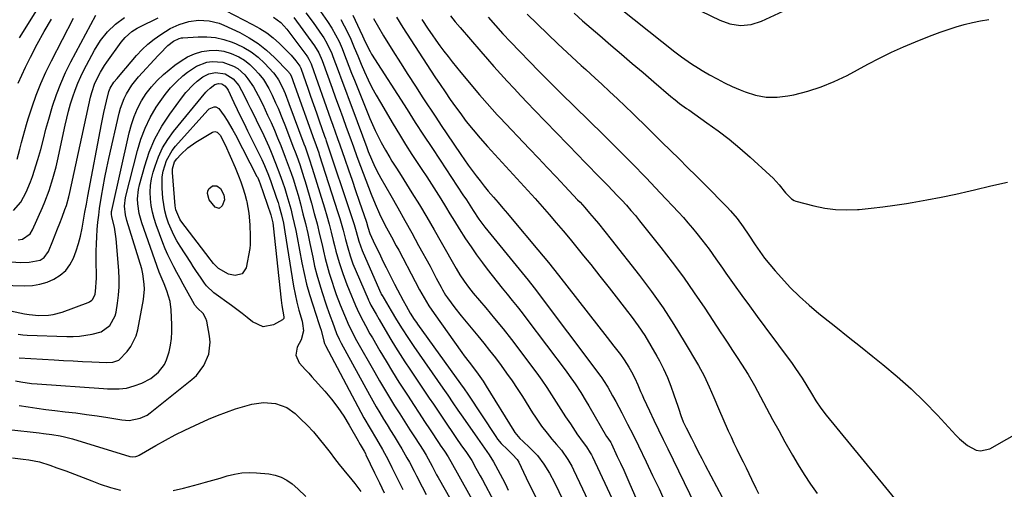
# Model space of a CAD drawing. Units: inches. Extents: x 1825592 to 1830807, y 431628 to 436875.
# Drawn here: x 1829282 to 1829677, y 431974 to 432163 of the extents above; entities that cross this region are included whole.
import ezdxf

# ---------------------------------------------------------------- set-up
doc = ezdxf.new("R2010")
doc.units = ezdxf.units.IN
doc.header["$MEASUREMENT"] = 0
doc.layers.add('7', color=7, linetype='Continuous')
doc.layers.add('8', color=7, linetype='Continuous')

msp = doc.modelspace()

# ---------------------------------------------------------------- linework, layer by layer
at = {"layer": '7', "color": 18}
for points in [[(1829281.86, 432155.28, 1928), (1829294.48, 432175.47, 1928)], [(1829543.7, 432171.54, 1908), (1829562.51, 432162.36, 1908), (1829566.56, 432160.87, 1908), (1829570.84, 432160.24, 1908), (1829575.12, 432160.57, 1908), (1829579.2, 432161.91, 1908), (1829594.81, 432169.18, 1908)], [(1829360.79, 432168.08, 1938), (1829375.3, 432160.66, 1938), (1829378.19, 432159.02, 1938), (1829380.96, 432157.23, 1938), (1829383.56, 432155.19, 1938), (1829386.05, 432153, 1938), (1829388.78, 432150.37, 1938), (1829390.77, 432148.28, 1938), (1829392.57, 432146.03, 1938), (1829394.17, 432143.85, 1938), (1829394.6, 432143.06, 1938), (1829394.73, 432142.72, 1938), (1829397.4, 432135.12, 1938), (1829398.55, 432131.83, 1938), (1829399.7, 432128.54, 1938), (1829400.86, 432125.26, 1938), (1829402.01, 432121.97, 1938), (1829404.15, 432115.89, 1938), (1829404.49, 432114.92, 1938), (1829404.66, 432114.44, 1938), (1829404.74, 432114.19, 1938), (1829404.83, 432113.95, 1938), (1829415.1, 432083.31, 1938), (1829416, 432080.51, 1938), (1829416.81, 432077.68, 1938), (1829417.89, 432073.88, 1938), (1829419.24, 432070.05, 1938), (1829419.63, 432069.11, 1938), (1829426.64, 432053.06, 1938), (1829426.78, 432052.76, 1938), (1829426.99, 432052.37, 1938), (1829427.05, 432052.27, 1938), (1829430.78, 432045.99, 1938), (1829432.97, 432042.36, 1938), (1829435.2, 432038.76, 1938), (1829437.49, 432035.2, 1938), (1829439.88, 432031.69, 1938), (1829451.53, 432015.01, 1938), (1829453.54, 432012.09, 1938), (1829455.52, 432009.14, 1938), (1829457.5, 432006.2, 1938), (1829459.51, 432003.28, 1938), (1829465.37, 431994.92, 1938), (1829466.32, 431993.57, 1938), (1829468.23, 431990.9, 1938), (1829470.14, 431988.23, 1938), (1829471.87, 431985.45, 1938), (1829472.67, 431984.01, 1938), (1829475.42, 431978.74, 1938), (1829476.6, 431976.45, 1938), (1829477.75, 431974.14, 1938)], [(1829396.67, 432165.32, 1932), (1829399.59, 432161.36, 1932), (1829403.15, 432156.18, 1932), (1829403.79, 432155.2, 1932), (1829405, 432153.18, 1932), (1829407.02, 432148.93, 1932), (1829407.45, 432147.83, 1932), (1829409.56, 432142.15, 1932), (1829411.03, 432138.21, 1932), (1829412.5, 432134.27, 1932), (1829413.96, 432130.33, 1932), (1829415.43, 432126.38, 1932), (1829421.04, 432111.34, 1932), (1829421.65, 432109.76, 1932), (1829422.93, 432106.62, 1932), (1829424.33, 432103.53, 1932), (1829425.87, 432100.51, 1932), (1829426.69, 432099.03, 1932), (1829430.69, 432092.07, 1932), (1829433.51, 432087.11, 1932), (1829436.32, 432082.14, 1932), (1829439.09, 432077.15, 1932), (1829441.84, 432072.15, 1932), (1829446.42, 432063.75, 1932), (1829447.27, 432062.18, 1932), (1829448.93, 432059.03, 1932), (1829450.81, 432055.38, 1932), (1829451.39, 432054.28, 1932), (1829452.65, 432052.16, 1932), (1829453.35, 432051.14, 1932), (1829456.33, 432047.15, 1932), (1829458.89, 432043.89, 1932), (1829460.2, 432042.29, 1932), (1829465.55, 432035.88, 1932), (1829467.94, 432032.97, 1932), (1829470.3, 432030.02, 1932), (1829472.61, 432027.04, 1932), (1829474.89, 432024.03, 1932), (1829477.11, 432020.98, 1932), (1829479.27, 432017.9, 1932), (1829481.37, 432014.76, 1932), (1829483.41, 432011.59, 1932), (1829487.45, 432005.14, 1932), (1829488.64, 432003.31, 1932), (1829491.14, 431999.74, 1932), (1829493.31, 431996.89, 1932), (1829495.17, 431994.59, 1932), (1829497.13, 431992.38, 1932), (1829499.04, 431990.13, 1932), (1829501.67, 431986.34, 1932), (1829503.19, 431983.66, 1932), (1829503.88, 431982.29, 1932), (1829519.28, 431949.84, 1932)], [(1829504.21, 432165.1, 1912), (1829507.57, 432162.08, 1912), (1829510.97, 432159.09, 1912), (1829514.4, 432156.14, 1912), (1829518.9, 432152.31, 1912), (1829523.19, 432148.66, 1912), (1829527.48, 432145, 1912), (1829531.78, 432141.34, 1912), (1829536.07, 432137.68, 1912), (1829542.94, 432131.82, 1912), (1829544.67, 432130.39, 1912), (1829546.44, 432129, 1912), (1829549.17, 432127.01, 1912), (1829550.08, 432126.36, 1912), (1829557.36, 432121.27, 1912), (1829561.86, 432117.99, 1912), (1829566.27, 432114.61, 1912), (1829570.55, 432111.07, 1912), (1829574.74, 432107.41, 1912), (1829582.61, 432100.29, 1912), (1829583.91, 432099.04, 1912), (1829586.36, 432096.39, 1912), (1829588.87, 432093.21, 1912), (1829591.21, 432090.75, 1912), (1829592.37, 432090.1, 1912), (1829593.01, 432089.88, 1912), (1829600.26, 432087.97, 1912), (1829604.57, 432087.06, 1912), (1829608.91, 432086.46, 1912), (1829613.29, 432086.31, 1912), (1829617.69, 432086.46, 1912), (1829618.38, 432086.52, 1912), (1829623.14, 432086.99, 1912), (1829627.89, 432087.53, 1912), (1829632.63, 432088.18, 1912), (1829637.35, 432088.91, 1912), (1829639.63, 432089.29, 1912), (1829645.48, 432090.32, 1912), (1829651.31, 432091.44, 1912), (1829657.12, 432092.68, 1912), (1829662.91, 432093.99, 1912), (1829664.57, 432094.39, 1912), (1829671.19, 432095.93, 1912), (1829677.82, 432097.41, 1912)], [(1829278.63, 432065.54, 1938), (1829282.22, 432065.34, 1938), (1829285.82, 432065.43, 1938), (1829290.22, 432066.27, 1938), (1829291.81, 432067.33, 1938), (1829293.46, 432069.62, 1938), (1829295.29, 432074.02, 1938), (1829296.25, 432076.35, 1938), (1829297.18, 432078.7, 1938), (1829298.09, 432081.05, 1938), (1829298.97, 432083.42, 1938), (1829300.09, 432086.5, 1938), (1829300.67, 432088.17, 1938), (1829301.67, 432091.55, 1938), (1829302.08, 432093.27, 1938), (1829310.35, 432131.48, 1938), (1829310.82, 432133.4, 1938), (1829312.06, 432137.14, 1938), (1829314.29, 432141.45, 1938), (1829316, 432144.19, 1938), (1829316.92, 432145.53, 1938), (1829322.68, 432153.53, 1938), (1829324.22, 432155.41, 1938), (1829326.95, 432157.82, 1938), (1829328.99, 432159.12, 1938), (1829330.07, 432159.69, 1938), (1829337.43, 432163.21, 1938)], [(1829279.49, 432086.16, 1934), (1829282.4, 432089.48, 1934), (1829284.58, 432093.41, 1934), (1829286.33, 432097.57, 1934), (1829287.08, 432099.7, 1934), (1829289.28, 432106.57, 1934), (1829290.47, 432110.58, 1934), (1829291.47, 432114.64, 1934), (1829292.46, 432118.71, 1934), (1829293.6, 432122.73, 1934), (1829295.18, 432127.94, 1934), (1829296.71, 432132.5, 1934), (1829298.41, 432136.98, 1934), (1829300.37, 432141.35, 1934), (1829302.51, 432145.65, 1934), (1829312.54, 432164.36, 1934)], [(1829280.91, 432106.72, 1932), (1829282, 432110.69, 1932), (1829282.66, 432113.29, 1932), (1829283.3, 432115.7, 1932), (1829284.69, 432120.49, 1932), (1829285.43, 432122.87, 1932), (1829286.97, 432127.64, 1932), (1829288.62, 432132.34, 1932), (1829290.43, 432136.99, 1932), (1829292.47, 432141.53, 1932), (1829294.66, 432146.01, 1932), (1829303.58, 432163.09, 1932)], [(1829281.31, 432074.3, 1936), (1829283.14, 432074.6, 1936), (1829286.15, 432076.71, 1936), (1829287.12, 432078.3, 1936), (1829291.13, 432087.31, 1936), (1829292.09, 432089.57, 1936), (1829293.81, 432094.17, 1936), (1829295.28, 432098.87, 1936), (1829296.53, 432103.63, 1936), (1829297.09, 432106.02, 1936), (1829300.19, 432120.23, 1936), (1829300.86, 432123.09, 1936), (1829301.58, 432125.93, 1936), (1829302.37, 432128.76, 1936), (1829303.21, 432131.57, 1936), (1829304.17, 432134.33, 1936), (1829305.23, 432137.06, 1936), (1829306.43, 432139.72, 1936), (1829307.74, 432142.34, 1936), (1829312, 432150.31, 1936), (1829314.36, 432154.13, 1936), (1829317.16, 432157.65, 1936), (1829320.38, 432160.77, 1936), (1829324, 432163.42, 1936)], [(1829383.74, 432163.48, 1936), (1829386.66, 432161.43, 1936), (1829389.08, 432158.79, 1936), (1829397.06, 432148.02, 1936), (1829397.35, 432147.61, 1936), (1829397.89, 432146.74, 1936), (1829398.77, 432144.9, 1936), (1829398.95, 432144.42, 1936), (1829406.56, 432122.87, 1936), (1829407.49, 432120.25, 1936), (1829408.41, 432117.63, 1936), (1829409.33, 432115, 1936), (1829410.25, 432112.37, 1936), (1829412.26, 432106.63, 1936), (1829413.72, 432102.44, 1936), (1829415.17, 432098.24, 1936), (1829416.6, 432094.05, 1936), (1829418.03, 432089.85, 1936), (1829420.89, 432081.38, 1936), (1829421.48, 432079.46, 1936), (1829422.32, 432076.87, 1936), (1829424.34, 432072.53, 1936), (1829425.44, 432070.21, 1936), (1829426.54, 432067.9, 1936), (1829427.68, 432065.59, 1936), (1829428.82, 432063.29, 1936), (1829432.21, 432056.57, 1936), (1829433.33, 432054.38, 1936), (1829435.63, 432050.04, 1936), (1829436.83, 432047.9, 1936), (1829438.47, 432045.02, 1936), (1829440.08, 432042.46, 1936), (1829440.93, 432041.21, 1936), (1829441.37, 432040.6, 1936), (1829458.65, 432016.72, 1936), (1829460.09, 432014.63, 1936), (1829461.5, 432012.52, 1936), (1829472.78, 431995.54, 1936), (1829473.46, 431994.59, 1936), (1829474.94, 431992.82, 1936), (1829477.43, 431990.4, 1936), (1829479.47, 431988.44, 1936), (1829481.39, 431986.39, 1936), (1829482.02, 431985.31, 1936), (1829483.91, 431981.29, 1936), (1829484.96, 431979.06, 1936), (1829487.12, 431974.61, 1936), (1829489.33, 431970.19, 1936)], [(1829391.89, 432163.42, 1934), (1829400.07, 432152.07, 1934), (1829401.84, 432149.21, 1934), (1829403.19, 432146.12, 1934), (1829407.17, 432135.13, 1934), (1829408.59, 432131.22, 1934), (1829410.01, 432127.31, 1934), (1829411.42, 432123.39, 1934), (1829412.83, 432119.48, 1934), (1829414.25, 432115.57, 1934), (1829415.68, 432111.66, 1934), (1829417.13, 432107.76, 1934), (1829418.59, 432103.87, 1934), (1829422.81, 432092.7, 1934), (1829424.4, 432088.73, 1934), (1829426.15, 432084.83, 1934), (1829427.12, 432082.82, 1934), (1829428.99, 432079.19, 1934), (1829430.95, 432075.6, 1934), (1829432.89, 432072, 1934), (1829433.85, 432070.19, 1934), (1829440.42, 432057.64, 1934), (1829442.19, 432054.35, 1934), (1829444.03, 432051.1, 1934), (1829445.98, 432047.92, 1934), (1829448.06, 432044.82, 1934), (1829459.15, 432029.2, 1934), (1829460.09, 432027.89, 1934), (1829462.03, 432025.31, 1934), (1829465, 432021.49, 1934), (1829467.69, 432017.75, 1934), (1829468.93, 432015.81, 1934), (1829479.93, 431997.83, 1934), (1829480.37, 431997.17, 1934), (1829482.41, 431994.8, 1934), (1829483.55, 431993.71, 1934), (1829486.45, 431991.07, 1934), (1829489.43, 431988.01, 1934), (1829492, 431984.58, 1934), (1829494.24, 431980.92, 1934), (1829496.25, 431977.12, 1934), (1829501.56, 431966.31, 1934)], [(1829410.66, 432162.65, 1928), (1829412.06, 432160.12, 1928), (1829413.13, 432158, 1928), (1829414.67, 432154.72, 1928), (1829416.07, 432151.37, 1928), (1829417.43, 432148, 1928), (1829418.85, 432144.66, 1928), (1829420.18, 432141.64, 1928), (1829421.63, 432138.5, 1928), (1829423.15, 432135.39, 1928), (1829424.79, 432132.34, 1928), (1829426.51, 432129.34, 1928), (1829431.66, 432120.66, 1928), (1829434.12, 432116.6, 1928), (1829436.61, 432112.56, 1928), (1829439.17, 432108.56, 1928), (1829441.77, 432104.59, 1928), (1829443.14, 432102.52, 1928), (1829445.07, 432099.59, 1928), (1829446.97, 432096.65, 1928), (1829448.85, 432093.69, 1928), (1829450.72, 432090.72, 1928), (1829452.57, 432087.74, 1928), (1829454.41, 432084.76, 1928), (1829456.26, 432081.78, 1928), (1829458.1, 432078.8, 1928), (1829460.66, 432074.77, 1928), (1829462.83, 432071.5, 1928), (1829465.1, 432068.3, 1928), (1829467.43, 432065.14, 1928), (1829469.36, 432062.59, 1928), (1829471.31, 432060.06, 1928), (1829473.28, 432057.55, 1928), (1829475.28, 432055.06, 1928), (1829477.29, 432052.58, 1928), (1829479.31, 432050.11, 1928), (1829481.31, 432047.62, 1928), (1829483.27, 432045.1, 1928), (1829485.21, 432042.56, 1928), (1829500.92, 432021.72, 1928), (1829502.15, 432020.05, 1928), (1829504.52, 432016.64, 1928), (1829506.78, 432013.16, 1928), (1829508.95, 432009.62, 1928), (1829510.02, 432007.84, 1928), (1829517.18, 431995.62, 1928), (1829517.63, 431994.91, 1928), (1829518.81, 431993.18, 1928), (1829519.1, 431992.62, 1928), (1829521.44, 431987.65, 1928), (1829522.74, 431984.88, 1928), (1829524.02, 431982.09, 1928), (1829525.27, 431979.3, 1928), (1829526.51, 431976.5, 1928), (1829534.11, 431959.12, 1928)], [(1829415.45, 432164.27, 1926), (1829418.34, 432158.29, 1926), (1829419.36, 432155.99, 1926), (1829420.36, 432153.69, 1926), (1829422.38, 432149.74, 1926), (1829422.97, 432148.77, 1926), (1829437.22, 432126.51, 1926), (1829440.49, 432121.41, 1926), (1829443.78, 432116.34, 1926), (1829447.1, 432111.27, 1926), (1829450.44, 432106.22, 1926), (1829459.6, 432092.43, 1926), (1829460.97, 432090.33, 1926), (1829462.31, 432088.21, 1926), (1829463.64, 432086.1, 1926), (1829465.92, 432082.68, 1926), (1829467.55, 432080.49, 1926), (1829468.4, 432079.42, 1926), (1829483.39, 432061.13, 1926), (1829485.8, 432058.17, 1926), (1829488.15, 432055.16, 1926), (1829514.86, 432019.65, 1926), (1829515.25, 432019.13, 1926), (1829515.99, 432018.07, 1926), (1829517.68, 432015.31, 1926), (1829519.56, 432011.89, 1926), (1829520.81, 432009.6, 1926), (1829522.04, 432007.31, 1926), (1829523.25, 432005.01, 1926), (1829524.45, 432002.7, 1926), (1829525.56, 432000.55, 1926), (1829527.77, 431996.21, 1926), (1829529.93, 431991.85, 1926), (1829533.04, 431985.44, 1926), (1829535.63, 431980.03, 1926), (1829538.17, 431974.6, 1926), (1829540.64, 431969.14, 1926)], [(1829423.75, 432163.03, 1924), (1829425.71, 432159.51, 1924), (1829427.79, 432156.06, 1924), (1829431.56, 432150.02, 1924), (1829434.53, 432145.3, 1924), (1829437.52, 432140.6, 1924), (1829440.54, 432135.91, 1924), (1829443.59, 432131.24, 1924), (1829448.73, 432123.42, 1924), (1829450.93, 432120.1, 1924), (1829453.16, 432116.79, 1924), (1829458.75, 432108.51, 1924), (1829460.23, 432106.35, 1924), (1829461.74, 432104.21, 1924), (1829463.28, 432102.1, 1924), (1829464.84, 432100, 1924), (1829466.45, 432097.93, 1924), (1829468.07, 432095.88, 1924), (1829469.74, 432093.87, 1924), (1829471.8, 432091.46, 1924), (1829473.69, 432089.27, 1924), (1829475.57, 432087.08, 1924), (1829477.45, 432084.87, 1924), (1829479.31, 432082.66, 1924), (1829489.67, 432070.38, 1924), (1829491.76, 432067.86, 1924), (1829493.85, 432065.32, 1924), (1829495.9, 432062.77, 1924), (1829497.93, 432060.19, 1924), (1829517.46, 432035.24, 1924), (1829520.1, 432031.82, 1924), (1829522.71, 432028.38, 1924), (1829524.24, 432026.26, 1924), (1829526.07, 432023.41, 1924), (1829527.14, 432021.51, 1924), (1829528.46, 432018.93, 1924), (1829529.64, 432016.28, 1924), (1829530.79, 432013.61, 1924), (1829531.38, 432012.29, 1924), (1829531.99, 432010.97, 1924), (1829534.35, 432005.91, 1924), (1829536.16, 432002.08, 1924), (1829537.98, 431998.25, 1924), (1829539.82, 431994.42, 1924), (1829541.68, 431990.61, 1924), (1829552.56, 431968.39, 1924)], [(1829433.01, 432163.52, 1922), (1829435.54, 432159.35, 1922), (1829448.4, 432139.66, 1922), (1829450.41, 432136.63, 1922), (1829452.45, 432133.61, 1922), (1829454.53, 432130.62, 1922), (1829456.63, 432127.65, 1922), (1829458.33, 432125.29, 1922), (1829460.94, 432121.79, 1922), (1829463.67, 432118.37, 1922), (1829466.49, 432115.04, 1922), (1829469.39, 432111.77, 1922), (1829485.6, 432094.05, 1922), (1829488.48, 432090.86, 1922), (1829491.34, 432087.66, 1922), (1829494.17, 432084.44, 1922), (1829496.98, 432081.19, 1922), (1829499.76, 432077.92, 1922), (1829502.52, 432074.63, 1922), (1829505.25, 432071.32, 1922), (1829507.95, 432067.99, 1922), (1829510.8, 432064.43, 1922), (1829514.52, 432059.77, 1922), (1829518.22, 432055.09, 1922), (1829521.88, 432050.39, 1922), (1829525.52, 432045.67, 1922), (1829526.96, 432043.79, 1922), (1829529.78, 432039.94, 1922), (1829532.46, 432036, 1922), (1829534.96, 432031.95, 1922), (1829537.34, 432027.81, 1922), (1829538.35, 432025.95, 1922), (1829540.03, 432022.64, 1922), (1829541.58, 432019.27, 1922), (1829542.95, 432015.82, 1922), (1829544.18, 432012.32, 1922), (1829545.65, 432007.76, 1922), (1829546.07, 432006.5, 1922), (1829546.95, 432004, 1922), (1829547.92, 432001.53, 1922), (1829549, 431999.12, 1922), (1829551.13, 431994.9, 1922), (1829552.52, 431992.2, 1922), (1829553.9, 431989.51, 1922), (1829555.3, 431986.83, 1922), (1829556.71, 431984.14, 1922), (1829563.45, 431971.3, 1922)], [(1829454.59, 432164.08, 1918), (1829456.5, 432161.72, 1918), (1829458.46, 432159.39, 1918), (1829466.77, 432149.72, 1918), (1829469.38, 432146.72, 1918), (1829472.01, 432143.74, 1918), (1829474.67, 432140.78, 1918), (1829477.36, 432137.85, 1918), (1829480.07, 432134.94, 1918), (1829482.79, 432132.04, 1918), (1829485.53, 432129.16, 1918), (1829488.29, 432126.29, 1918), (1829505.93, 432108.08, 1918), (1829508.19, 432105.75, 1918), (1829510.45, 432103.42, 1918), (1829512.72, 432101.1, 1918), (1829515, 432098.78, 1918), (1829517.64, 432096.09, 1918), (1829519.53, 432094.13, 1918), (1829521.41, 432092.16, 1918), (1829523.28, 432090.18, 1918), (1829525.12, 432088.18, 1918), (1829526.93, 432086.14, 1918), (1829528.69, 432084.06, 1918), (1829530.41, 432081.96, 1918), (1829538.88, 432071.35, 1918), (1829543.49, 432065.4, 1918), (1829547.99, 432059.36, 1918), (1829552.31, 432053.2, 1918), (1829556.51, 432046.95, 1918), (1829562.89, 432037.17, 1918), (1829563.82, 432035.75, 1918), (1829565.69, 432032.91, 1918), (1829567.57, 432030.09, 1918), (1829569.45, 432027.26, 1918), (1829571.27, 432024.55, 1918), (1829573.93, 432020.37, 1918), (1829576.38, 432016.07, 1918), (1829581.29, 432006.94, 1918), (1829583.72, 432002.45, 1918), (1829586.16, 431997.98, 1918), (1829588.63, 431993.52, 1918), (1829591.11, 431989.07, 1918), (1829591.62, 431988.16, 1918), (1829593.94, 431984.22, 1918), (1829596.34, 431980.34, 1918), (1829598.89, 431976.54, 1918), (1829601.54, 431972.81, 1918)], [(1829469.69, 432163.56, 1916), (1829472.61, 432160.2, 1916), (1829475.6, 432156.91, 1916), (1829478.66, 432153.68, 1916), (1829490.05, 432141.91, 1916), (1829491.69, 432140.23, 1916), (1829494.99, 432136.9, 1916), (1829497.01, 432134.91, 1916), (1829498.86, 432133.09, 1916), (1829500.71, 432131.28, 1916), (1829502.56, 432129.46, 1916), (1829504.41, 432127.65, 1916), (1829515.76, 432116.56, 1916), (1829521.58, 432110.81, 1916), (1829527.34, 432105.02, 1916), (1829533.03, 432099.14, 1916), (1829538.67, 432093.22, 1916), (1829546.03, 432085.39, 1916), (1829547.93, 432083.33, 1916), (1829549.79, 432081.23, 1916), (1829551.6, 432079.09, 1916), (1829553.38, 432076.93, 1916), (1829555.4, 432074.36, 1916), (1829558.21, 432070.61, 1916), (1829560.91, 432066.78, 1916), (1829563.62, 432062.96, 1916), (1829564.98, 432061.05, 1916), (1829568.34, 432056.37, 1916), (1829571.39, 432052.13, 1916), (1829574.46, 432047.9, 1916), (1829577.54, 432043.68, 1916), (1829580.64, 432039.47, 1916), (1829591.5, 432024.77, 1916), (1829592.88, 432022.85, 1916), (1829595.52, 432018.92, 1916), (1829597.4, 432015.88, 1916), (1829599.23, 432012.87, 1916), (1829601.08, 432009.88, 1916), (1829603.04, 432006.96, 1916), (1829605.18, 432004.17, 1916), (1829634.45, 431968.5, 1916)], [(1829485.28, 432164.7, 1914), (1829497.69, 432152.81, 1914), (1829499.52, 432151.07, 1914), (1829501.36, 432149.34, 1914), (1829503.22, 432147.63, 1914), (1829505.09, 432145.93, 1914), (1829506.96, 432144.23, 1914), (1829508.84, 432142.53, 1914), (1829510.71, 432140.83, 1914), (1829512.57, 432139.13, 1914), (1829515.2, 432136.73, 1914), (1829518.36, 432133.82, 1914), (1829521.51, 432130.88, 1914), (1829524.62, 432127.9, 1914), (1829527.71, 432124.91, 1914), (1829529.05, 432123.6, 1914), (1829532.49, 432120.24, 1914), (1829535.92, 432116.87, 1914), (1829539.34, 432113.51, 1914), (1829542.77, 432110.14, 1914), (1829546.19, 432106.77, 1914), (1829549.6, 432103.39, 1914), (1829553.01, 432100, 1914), (1829556.4, 432096.6, 1914), (1829565.48, 432087.47, 1914), (1829566.88, 432085.99, 1914), (1829569.48, 432082.88, 1914), (1829571.86, 432079.58, 1914), (1829574.15, 432076.21, 1914), (1829576.66, 432072.41, 1914), (1829578.53, 432069.69, 1914), (1829580.48, 432067.04, 1914), (1829582.53, 432064.47, 1914), (1829584.67, 432061.97, 1914), (1829587.21, 432059.11, 1914), (1829590.76, 432055.31, 1914), (1829594.44, 432051.64, 1914), (1829598.3, 432048.17, 1914), (1829602.28, 432044.82, 1914), (1829604.04, 432043.42, 1914), (1829608.99, 432039.48, 1914), (1829613.95, 432035.54, 1914), (1829618.9, 432031.59, 1914), (1829623.86, 432027.65, 1914), (1829627.89, 432024.45, 1914), (1829633.64, 432019.66, 1914), (1829639.23, 432014.7, 1914), (1829644.57, 432009.49, 1914), (1829649.76, 432004.1, 1914), (1829657.06, 431996.15, 1914), (1829658.54, 431994.68, 1914), (1829661.74, 431992.03, 1914), (1829665.27, 431990.14, 1914), (1829667.07, 431989.81, 1914), (1829670.7, 431990.72, 1914), (1829690.27, 432001.72, 1914)], [(1829270.02, 432047.66, 1942), (1829283.9, 432044.77, 1942), (1829285.8, 432044.44, 1942), (1829289.63, 432044.07, 1942), (1829293.47, 432044.16, 1942), (1829295.36, 432044.42, 1942), (1829299.04, 432045.44, 1942), (1829309.42, 432049.29, 1942), (1829309.93, 432049.52, 1942), (1829310.84, 432050.15, 1942), (1829311.25, 432050.55, 1942), (1829312.16, 432052.55, 1942), (1829312.51, 432055.1, 1942), (1829312.67, 432057.56, 1942), (1829312.69, 432058.8, 1942), (1829312.6, 432066.97, 1942), (1829312.62, 432069.85, 1942), (1829312.69, 432072.73, 1942), (1829312.85, 432075.61, 1942), (1829313.06, 432078.48, 1942), (1829313.34, 432081.49, 1942), (1829313.63, 432084.23, 1942), (1829314.02, 432086.95, 1942), (1829314.81, 432091.81, 1942), (1829315.46, 432095.6, 1942), (1829316.15, 432099.37, 1942), (1829316.91, 432103.13, 1942), (1829317.72, 432106.89, 1942), (1829321.81, 432125.04, 1942), (1829322.35, 432127.06, 1942), (1829323.8, 432130.95, 1942), (1829324.72, 432132.82, 1942), (1829326.92, 432136.36, 1942), (1829329.55, 432139.6, 1942), (1829337.42, 432148.12, 1942), (1829338.14, 432148.91, 1942), (1829341.29, 432152.25, 1942), (1829343.59, 432153.98, 1942), (1829345.88, 432155, 1942), (1829346.86, 432155.2, 1942), (1829347.36, 432155.25, 1942), (1829353.44, 432155.71, 1942), (1829356.94, 432155.72, 1942), (1829360.4, 432155.42, 1942), (1829363.78, 432154.64, 1942), (1829367.11, 432153.54, 1942), (1829368.69, 432152.89, 1942), (1829371.82, 432151.37, 1942), (1829374.79, 432149.6, 1942), (1829377.5, 432147.46, 1942), (1829380.04, 432145.08, 1942), (1829383.69, 432141.19, 1942), (1829384.25, 432140.54, 1942), (1829385.72, 432138.46, 1942), (1829387.27, 432135.4, 1942), (1829388.3, 432133.02, 1942), (1829389.88, 432129.02, 1942), (1829395.88, 432112.78, 1942), (1829396.33, 432111.58, 1942), (1829397.2, 432109.17, 1942), (1829398.04, 432106.76, 1942), (1829399.23, 432103.1, 1942), (1829404.1, 432087.17, 1942), (1829405.06, 432083.93, 1942), (1829405.97, 432080.67, 1942), (1829406.83, 432077.4, 1942), (1829407.65, 432074.12, 1942), (1829408.12, 432072.11, 1942), (1829408.7, 432069.83, 1942), (1829409.97, 432065.31, 1942), (1829411.42, 432060.84, 1942), (1829413.06, 432056.43, 1942), (1829413.95, 432054.25, 1942), (1829416.56, 432048.05, 1942), (1829417.2, 432046.57, 1942), (1829418.11, 432044.63, 1942), (1829419.62, 432041.75, 1942), (1829420.52, 432040.09, 1942), (1829422.35, 432036.78, 1942), (1829423.29, 432035.13, 1942), (1829426.3, 432029.95, 1942), (1829428.79, 432025.74, 1942), (1829431.32, 432021.56, 1942), (1829433.92, 432017.42, 1942), (1829436.56, 432013.31, 1942), (1829437.59, 432011.74, 1942), (1829439.8, 432008.36, 1942), (1829442.01, 432005, 1942), (1829444.23, 432001.63, 1942), (1829446.46, 431998.27, 1942), (1829450.13, 431992.73, 1942), (1829450.52, 431992.15, 1942), (1829452.23, 431989.7, 1942), (1829453.73, 431987.46, 1942), (1829454.77, 431985.64, 1942), (1829465.68, 431965.91, 1942)], [(1829281.37, 432036.55, 1944), (1829283.19, 432036.34, 1944), (1829285.02, 432036.21, 1944), (1829300.8, 432035.63, 1944), (1829303.39, 432035.63, 1944), (1829305.97, 432035.78, 1944), (1829308.53, 432036.13, 1944), (1829311.08, 432036.61, 1944), (1829314.58, 432037.57, 1944), (1829318.16, 432040.1, 1944), (1829320.28, 432043.98, 1944), (1829320.64, 432045.43, 1944), (1829321.2, 432048.95, 1944), (1829321.59, 432052.22, 1944), (1829321.83, 432055.5, 1944), (1829321.83, 432058.78, 1944), (1829321.67, 432062.07, 1944), (1829320.59, 432074.79, 1944), (1829319.91, 432079.37, 1944), (1829318.9, 432083.52, 1944), (1829318.74, 432084.63, 1944), (1829318.79, 432085.74, 1944), (1829318.85, 432086.1, 1944), (1829325.83, 432117.21, 1944), (1829326.74, 432120.55, 1944), (1829327.84, 432123.81, 1944), (1829329.23, 432126.96, 1944), (1829330.81, 432130.03, 1944), (1829332.69, 432132.93, 1944), (1829334.75, 432135.67, 1944), (1829337.1, 432138.17, 1944), (1829339.63, 432140.51, 1944), (1829344.18, 432144.3, 1944), (1829346.65, 432146.09, 1944), (1829349.25, 432147.63, 1944), (1829352.03, 432148.82, 1944), (1829354.96, 432149.77, 1944), (1829357.93, 432150.22, 1944), (1829360.88, 432150.31, 1944), (1829363.79, 432149.85, 1944), (1829366.67, 432149.02, 1944), (1829369.75, 432147.61, 1944), (1829372.05, 432146.25, 1944), (1829374.14, 432144.59, 1944), (1829376.08, 432142.73, 1944), (1829377.82, 432140.81, 1944), (1829379.62, 432138.59, 1944), (1829381.84, 432134.9, 1944), (1829383.13, 432132.34, 1944), (1829384.52, 432129.29, 1944), (1829385.49, 432127.1, 1944), (1829387.32, 432122.69, 1944), (1829388.2, 432120.46, 1944), (1829391.72, 432111.22, 1944), (1829392.35, 432109.54, 1944), (1829392.98, 432107.86, 1944), (1829394.19, 432104.49, 1944), (1829394.77, 432102.79, 1944), (1829395.87, 432099.38, 1944), (1829396.38, 432097.66, 1944), (1829398.87, 432089.1, 1944), (1829400.03, 432084.93, 1944), (1829401.14, 432080.75, 1944), (1829402.18, 432076.55, 1944), (1829403.16, 432072.33, 1944), (1829403.73, 432069.78, 1944), (1829404.42, 432066.84, 1944), (1829405.18, 432063.92, 1944), (1829406.02, 432061.03, 1944), (1829406.91, 432058.15, 1944), (1829408.12, 432054.53, 1944), (1829408.86, 432052.43, 1944), (1829410.46, 432048.29, 1944), (1829412.13, 432044.17, 1944), (1829413.93, 432040.01, 1944), (1829415.7, 432036.47, 1944), (1829416.34, 432035.27, 1944), (1829417, 432034.07, 1944), (1829424.23, 432021.21, 1944), (1829426.15, 432017.86, 1944), (1829428.1, 432014.54, 1944), (1829430.11, 432011.25, 1944), (1829432.23, 432007.87, 1944), (1829434.27, 432004.68, 1944), (1829436.31, 432001.49, 1944), (1829438.36, 431998.3, 1944), (1829440.41, 431995.12, 1944), (1829443.67, 431990.06, 1944), (1829444.88, 431988.08, 1944), (1829447.21, 431983.72, 1944), (1829449.05, 431980.27, 1944), (1829449.69, 431979.13, 1944), (1829459.26, 431962.25, 1944)], [(1829281.73, 432027.07, 1946), (1829295.81, 432026.25, 1946), (1829299.59, 432026.04, 1946), (1829303.37, 432025.85, 1946), (1829307.15, 432025.68, 1946), (1829310.93, 432025.52, 1946), (1829316.8, 432025.29, 1946), (1829319.32, 432025.41, 1946), (1829321.68, 432026.11, 1946), (1829325.08, 432029.63, 1946), (1829326.52, 432031.61, 1946), (1829328.61, 432035.94, 1946), (1829329.26, 432038.3, 1946), (1829331.6, 432050.52, 1946), (1829332.01, 432054.59, 1946), (1829331.92, 432056.62, 1946), (1829331.31, 432060.69, 1946), (1829330.87, 432062.71, 1946), (1829329.77, 432066.68, 1946), (1829324.92, 432082.16, 1946), (1829324.35, 432084.42, 1946), (1829324, 432087.89, 1946), (1829324.42, 432091.33, 1946), (1829329.12, 432110.07, 1946), (1829330.52, 432114.65, 1946), (1829332.2, 432119.11, 1946), (1829334.32, 432123.38, 1946), (1829336.72, 432127.52, 1946), (1829338.2, 432129.8, 1946), (1829340.21, 432132.6, 1946), (1829342.37, 432135.25, 1946), (1829344.76, 432137.7, 1946), (1829347.32, 432140, 1946), (1829349.22, 432141.56, 1946), (1829352.89, 432143.95, 1946), (1829357.02, 432145.48, 1946), (1829359.16, 432145.81, 1946), (1829363.38, 432145.54, 1946), (1829367.7, 432143.92, 1946), (1829369.33, 432142.94, 1946), (1829372.17, 432140.39, 1946), (1829373.4, 432138.88, 1946), (1829375.61, 432135.69, 1946), (1829377.57, 432132.11, 1946), (1829379.36, 432128.51, 1946), (1829381.34, 432124.31, 1946), (1829382.71, 432121.29, 1946), (1829384.05, 432118.24, 1946), (1829385.33, 432115.18, 1946), (1829386.58, 432112.09, 1946), (1829388.37, 432107.5, 1946), (1829389.19, 432105.34, 1946), (1829390.76, 432101.01, 1946), (1829391.5, 432098.82, 1946), (1829392.87, 432094.43, 1946), (1829393.51, 432092.21, 1946), (1829394.45, 432088.76, 1946), (1829395.49, 432084.81, 1946), (1829396.48, 432080.84, 1946), (1829397.4, 432076.85, 1946), (1829398.26, 432072.85, 1946), (1829399.38, 432067.44, 1946), (1829400.18, 432063.85, 1946), (1829401.06, 432060.29, 1946), (1829402.07, 432056.75, 1946), (1829403.16, 432053.23, 1946), (1829404.63, 432048.74, 1946), (1829405.05, 432047.49, 1946), (1829406.39, 432043.78, 1946), (1829407.32, 432041.32, 1946), (1829408.95, 432036.82, 1946), (1829409.99, 432034.52, 1946), (1829410.37, 432033.77, 1946), (1829410.76, 432033.03, 1946), (1829422.11, 432012.23, 1946), (1829423.46, 432009.82, 1946), (1829424.83, 432007.42, 1946), (1829426.25, 432005.04, 1946), (1829427.8, 432002.51, 1946), (1829429.21, 432000.25, 1946), (1829430.62, 431997.98, 1946), (1829432.02, 431995.72, 1946), (1829434.08, 431992.4, 1946), (1829435.13, 431990.65, 1946), (1829437.15, 431987.1, 1946), (1829438.12, 431985.31, 1946), (1829440.01, 431981.69, 1946), (1829440.95, 431979.88, 1946), (1829443.21, 431975.5, 1946), (1829444.82, 431972.42, 1946)], [(1829280.31, 432017.95, 1948), (1829282.45, 432017.5, 1948), (1829286.77, 432016.84, 1948), (1829288.95, 432016.64, 1948), (1829315.58, 432014.77, 1948), (1829317.13, 432014.68, 1948), (1829321.78, 432014.63, 1948), (1829324.83, 432014.98, 1948), (1829327.78, 432015.83, 1948), (1829330.87, 432017.02, 1948), (1829334.46, 432018.84, 1948), (1829337.61, 432021.34, 1948), (1829340.04, 432024.48, 1948), (1829340.87, 432026.27, 1948), (1829341.84, 432029.51, 1948), (1829342.38, 432032.18, 1948), (1829342.76, 432034.87, 1948), (1829342.92, 432037.57, 1948), (1829342.93, 432040.29, 1948), (1829342.69, 432046.36, 1948), (1829342.31, 432049.6, 1948), (1829341, 432053.95, 1948), (1829339.87, 432056.75, 1948), (1829338.28, 432060.44, 1948), (1829337.93, 432061.38, 1948), (1829330.9, 432081.22, 1948), (1829330.32, 432083.08, 1948), (1829329.83, 432084.96, 1948), (1829329.25, 432088.79, 1948), (1829329.19, 432090.73, 1948), (1829329.55, 432094.55, 1948), (1829329.96, 432096.44, 1948), (1829332.06, 432103.98, 1948), (1829333.92, 432109.49, 1948), (1829336.16, 432114.81, 1948), (1829338.96, 432119.87, 1948), (1829342.13, 432124.74, 1948), (1829347.22, 432131.69, 1948), (1829348.55, 432133.36, 1948), (1829351.47, 432136.44, 1948), (1829353.07, 432137.84, 1948), (1829355.37, 432139.59, 1948), (1829357.77, 432140.79, 1948), (1829360.38, 432141.41, 1948), (1829364.25, 432140.88, 1948), (1829367.5, 432138.9, 1948), (1829369.73, 432136.17, 1948), (1829370.92, 432134.13, 1948), (1829372.17, 432131.64, 1948), (1829373.33, 432129.33, 1948), (1829374.48, 432127.01, 1948), (1829375.62, 432124.69, 1948), (1829376.74, 432122.37, 1948), (1829379.76, 432116.1, 1948), (1829381.78, 432111.73, 1948), (1829382.73, 432109.52, 1948), (1829384.54, 432105.07, 1948), (1829386.24, 432100.57, 1948), (1829387.32, 432097.52, 1948), (1829388.22, 432094.85, 1948), (1829389.07, 432092.17, 1948), (1829389.86, 432089.46, 1948), (1829390.59, 432086.74, 1948), (1829391.33, 432083.76, 1948), (1829391.99, 432080.93, 1948), (1829392.59, 432078.09, 1948), (1829393.16, 432075.24, 1948), (1829395.07, 432065.11, 1948), (1829395.96, 432060.87, 1948), (1829396.96, 432056.65, 1948), (1829398.13, 432052.47, 1948), (1829399.4, 432048.33, 1948), (1829401.86, 432040.85, 1948), (1829401.99, 432040.47, 1948), (1829402.38, 432039.31, 1948), (1829402.74, 432038.14, 1948), (1829403.85, 432033.72, 1948), (1829404.16, 432032.86, 1948), (1829404.41, 432032.3, 1948), (1829404.55, 432032.02, 1948), (1829419.92, 432003.11, 1948), (1829422.36, 431998.76, 1948), (1829424.94, 431994.49, 1948), (1829427.34, 431990.43, 1948), (1829429.57, 431986.26, 1948), (1829431.09, 431983.21, 1948), (1829432.56, 431980.28, 1948), (1829434.04, 431977.35, 1948), (1829435.53, 431974.43, 1948)], [(1829383.44, 432081.1, 1952), (1829383.58, 432079.99, 1952), (1829386.69, 432050.21, 1952), (1829386.98, 432048.05, 1952), (1829387.89, 432043.48, 1952), (1829387.84, 432042.9, 1952), (1829387.74, 432042.66, 1952), (1829387.34, 432042.29, 1952), (1829383.64, 432040.36, 1952), (1829379.55, 432039.58, 1952), (1829375.26, 432041.55, 1952), (1829373.18, 432043.22, 1952), (1829371.08, 432044.88, 1952), (1829368.95, 432046.5, 1952), (1829366.8, 432048.09, 1952), (1829359.83, 432053.2, 1952), (1829356.79, 432055.92, 1952), (1829355.97, 432057, 1952), (1829354.65, 432058.99, 1952), (1829352.57, 432062.11, 1952), (1829351.55, 432063.68, 1952), (1829350.52, 432065.26, 1952), (1829346.3, 432071.79, 1952), (1829344.96, 432074.01, 1952), (1829343.73, 432076.28, 1952), (1829342.64, 432078.62, 1952), (1829341.64, 432081.01, 1952), (1829340.83, 432083.47, 1952), (1829340.16, 432085.95, 1952), (1829339.69, 432088.49, 1952), (1829339.35, 432091.05, 1952), (1829339.01, 432095, 1952), (1829339.05, 432099.56, 1952), (1829339.43, 432101.8, 1952), (1829340.81, 432106.15, 1952), (1829343.04, 432110.08, 1952), (1829344.45, 432111.88, 1952), (1829357.31, 432126.27, 1952), (1829357.87, 432126.78, 1952), (1829359.91, 432127.61, 1952), (1829360.63, 432127.56, 1952), (1829361.84, 432127, 1952), (1829363.93, 432124.06, 1952), (1829365.13, 432122.18, 1952), (1829367.38, 432118.34, 1952), (1829368.43, 432116.37, 1952), (1829377.06, 432099.72, 1952), (1829377.22, 432099.41, 1952), (1829377.65, 432098.47, 1952), (1829377.91, 432097.83, 1952), (1829378.04, 432097.5, 1952), (1829378.15, 432097.18, 1952), (1829382.62, 432084.34, 1952), (1829383.44, 432081.1, 1952)], [(1829374.35, 432075.8, 1954), (1829374.37, 432072.54, 1954), (1829374.17, 432070.92, 1954), (1829372.75, 432063.2, 1954), (1829371.17, 432060.72, 1954), (1829368.31, 432060.06, 1954), (1829365.68, 432060.57, 1954), (1829361.61, 432062.91, 1954), (1829359.63, 432064.94, 1954), (1829358.73, 432066.05, 1954), (1829358.29, 432066.62, 1954), (1829346.54, 432082.03, 1954), (1829346.09, 432082.69, 1954), (1829344.57, 432086.34, 1954), (1829344.33, 432087.91, 1954), (1829343.19, 432101.32, 1954), (1829343.2, 432102.79, 1954), (1829344.03, 432105.56, 1954), (1829344.88, 432106.74, 1954), (1829346.56, 432108.56, 1954), (1829349.41, 432111.26, 1954), (1829352.62, 432113.52, 1954), (1829359.24, 432117.52, 1954), (1829360.21, 432117.78, 1954), (1829361.17, 432117.47, 1954), (1829362.32, 432116.27, 1954), (1829364.26, 432112.34, 1954), (1829366.35, 432107.84, 1954), (1829368.3, 432103.27, 1954), (1829369.64, 432100.01, 1954), (1829370.57, 432097.58, 1954), (1829371.43, 432095.13, 1954), (1829372.18, 432092.64, 1954), (1829372.86, 432090.13, 1954), (1829372.99, 432089.57, 1954), (1829373.86, 432085.03, 1954), (1829374.23, 432080.43, 1954), (1829374.35, 432075.8, 1954)], [(1829364, 432090.38, 1956), (1829363.15, 432087.99, 1956), (1829361.9, 432086.95, 1956), (1829360.33, 432087.41, 1956), (1829357.85, 432090.4, 1956), (1829357.27, 432092.89, 1956), (1829357.41, 432093.88, 1956), (1829357.75, 432094.74, 1956), (1829359.21, 432095.97, 1956), (1829361.01, 432096.03, 1956), (1829362.39, 432094.88, 1956), (1829363.73, 432092.38, 1956), (1829364, 432090.38, 1956)], [(1829277.68, 431998.37, 1952), (1829289.77, 431997.05, 1952), (1829291.46, 431996.85, 1952), (1829294.85, 431996.41, 1952), (1829298.22, 431995.87, 1952), (1829299.89, 431995.53, 1952), (1829303.19, 431994.65, 1952), (1829326.07, 431987.58, 1952), (1829327.02, 431987.4, 1952), (1829328.46, 431987.54, 1952), (1829329.37, 431987.86, 1952), (1829329.81, 431988.08, 1952), (1829336.55, 431992.01, 1952), (1829340.38, 431994.16, 1952), (1829344.25, 431996.23, 1952), (1829348.18, 431998.17, 1952), (1829352.16, 432000.04, 1952), (1829357.62, 432002.49, 1952), (1829361.19, 432004, 1952), (1829364.8, 432005.4, 1952), (1829368.48, 432006.64, 1952), (1829372.19, 432007.76, 1952), (1829374.95, 432008.54, 1952), (1829379.68, 432009.25, 1952), (1829384.45, 432008.8, 1952), (1829388.97, 432007.24, 1952), (1829392.3, 432004.85, 1952), (1829394.56, 432002.71, 1952), (1829397.15, 432000.14, 1952), (1829399.66, 431997.48, 1952), (1829402.03, 431994.71, 1952), (1829404.32, 431991.85, 1952), (1829406.37, 431989.15, 1952), (1829408.19, 431986.78, 1952), (1829410.04, 431984.44, 1952), (1829411.91, 431982.12, 1952), (1829415.09, 431978.29, 1952), (1829416.33, 431976.74, 1952), (1829418.65, 431973.53, 1952)], [(1829279.06, 431987, 1954), (1829283.41, 431986.51, 1954), (1829285.57, 431986.23, 1954), (1829289.85, 431985.4, 1954), (1829294.01, 431984.13, 1954), (1829296.9, 431983.07, 1954), (1829300.4, 431981.79, 1954), (1829303.89, 431980.48, 1954), (1829307.38, 431979.16, 1954), (1829310.86, 431977.83, 1954), (1829314.28, 431976.5, 1954), (1829318.31, 431975.16, 1954), (1829322.39, 431974.1, 1954)], [(1829343.41, 431973.98, 1954), (1829347.56, 431974.89, 1954), (1829353.58, 431976.5, 1954), (1829356.48, 431977.29, 1954), (1829359.37, 431978.11, 1954), (1829362.25, 431978.97, 1954), (1829365.13, 431979.86, 1954), (1829368.01, 431980.58, 1954), (1829370.93, 431981.06, 1954), (1829373.88, 431981.2, 1954), (1829376.85, 431981.09, 1954), (1829381.8, 431980.61, 1954), (1829384.34, 431980.13, 1954), (1829386.76, 431979.36, 1954), (1829389, 431978.16, 1954), (1829391.12, 431976.68, 1954), (1829393.41, 431974.69, 1954), (1829396.67, 431971.55, 1954)]]:
    msp.add_polyline3d(points, dxfattribs=at)
at = {"layer": '8', "color": 18}
for points in [[(1829517.75, 432170.98, 1910), (1829544.5, 432149.66, 1910), (1829547.12, 432147.64, 1910), (1829551.19, 432144.81, 1910), (1829553.99, 432143.05, 1910), (1829555.41, 432142.2, 1910), (1829558.45, 432140.43, 1910), (1829561.43, 432138.78, 1910), (1829564.45, 432137.21, 1910), (1829567.53, 432135.77, 1910), (1829570.66, 432134.42, 1910), (1829572.68, 432133.6, 1910), (1829576.89, 432132.31, 1910), (1829581.15, 432131.53, 1910), (1829585.48, 432131.51, 1910), (1829589.85, 432132, 1910), (1829592.24, 432132.49, 1910), (1829597.76, 432133.87, 1910), (1829603.17, 432135.57, 1910), (1829608.4, 432137.74, 1910), (1829613.52, 432140.22, 1910), (1829621.85, 432144.74, 1910), (1829626.54, 432147.17, 1910), (1829631.29, 432149.48, 1910), (1829636.11, 432151.63, 1910), (1829640.99, 432153.66, 1910), (1829644.54, 432155.06, 1910), (1829647.69, 432156.28, 1910), (1829650.86, 432157.46, 1910), (1829654.04, 432158.57, 1910), (1829657.24, 432159.65, 1910), (1829660.48, 432160.61, 1910), (1829663.74, 432161.44, 1910), (1829667.04, 432162.08, 1910), (1829670.37, 432162.6, 1910)], [(1829402.56, 432165.83, 1930), (1829405.29, 432161.85, 1930), (1829407.08, 432159.06, 1930), (1829408.59, 432156.44, 1930), (1829409.96, 432153.73, 1930), (1829411.19, 432150.96, 1930), (1829411.75, 432149.55, 1930), (1829412.81, 432146.76, 1930), (1829413.89, 432143.96, 1930), (1829414.98, 432141.15, 1930), (1829416.09, 432138.36, 1930), (1829417.21, 432135.57, 1930), (1829422.34, 432122.94, 1930), (1829423.37, 432120.51, 1930), (1829424.45, 432118.1, 1930), (1829425.61, 432115.72, 1930), (1829426.81, 432113.37, 1930), (1829428.51, 432110.21, 1930), (1829430.25, 432107.29, 1930), (1829431.17, 432105.85, 1930), (1829433.03, 432103, 1930), (1829434.85, 432100.12, 1930), (1829439.13, 432093.23, 1930), (1829442.14, 432088.32, 1930), (1829445.11, 432083.38, 1930), (1829448.01, 432078.41, 1930), (1829450.88, 432073.42, 1930), (1829456.83, 432062.92, 1930), (1829458.38, 432060.33, 1930), (1829460.04, 432057.82, 1930), (1829461.82, 432055.39, 1930), (1829463.72, 432053.05, 1930), (1829468.79, 432047.06, 1930), (1829472.26, 432042.89, 1930), (1829475.69, 432038.67, 1930), (1829479.04, 432034.4, 1930), (1829482.35, 432030.1, 1930), (1829487.12, 432023.76, 1930), (1829489.19, 432020.95, 1930), (1829491.21, 432018.11, 1930), (1829493.16, 432015.22, 1930), (1829495.07, 432012.31, 1930), (1829496.97, 432009.35, 1930), (1829498.85, 432006.44, 1930), (1829500.75, 432003.53, 1930), (1829502.66, 432000.63, 1930), (1829505.55, 431996.26, 1930), (1829506.03, 431995.56, 1930), (1829507.03, 431994.2, 1930), (1829509.1, 431991.51, 1930), (1829510.64, 431989.1, 1930), (1829511.08, 431988.28, 1930), (1829511.49, 431987.45, 1930), (1829523.27, 431962.31, 1930)], [(1829274.35, 432056.16, 1940), (1829284.07, 432055.96, 1940), (1829287.1, 432056.12, 1940), (1829290.06, 432056.56, 1940), (1829292.92, 432057.42, 1940), (1829295.72, 432058.57, 1940), (1829298.22, 432060.17, 1940), (1829300.41, 432062.07, 1940), (1829302.13, 432064.39, 1940), (1829303.55, 432066.99, 1940), (1829304.63, 432069.91, 1940), (1829305.57, 432072.83, 1940), (1829306.32, 432075.81, 1940), (1829306.98, 432079.09, 1940), (1829307.54, 432082.27, 1940), (1829308.1, 432085.44, 1940), (1829308.69, 432088.61, 1940), (1829309.28, 432091.78, 1940), (1829314.77, 432120.69, 1940), (1829315.71, 432125.31, 1940), (1829316.78, 432129.91, 1940), (1829317.76, 432133.81, 1940), (1829318.25, 432135.1, 1940), (1829319.7, 432137.48, 1940), (1829320.97, 432139, 1940), (1829323.59, 432142.07, 1940), (1829324.46, 432143.09, 1940), (1829328.79, 432148.15, 1940), (1829331, 432150.52, 1940), (1829333.34, 432152.74, 1940), (1829335.86, 432154.76, 1940), (1829338.5, 432156.63, 1940), (1829342.33, 432158.99, 1940), (1829345.94, 432160.65, 1940), (1829349.76, 432161.77, 1940), (1829353.69, 432162.27, 1940), (1829357.92, 432162.1, 1940), (1829361.9, 432161.14, 1940), (1829363.82, 432160.37, 1940), (1829370.19, 432157.36, 1940), (1829373.97, 432155.32, 1940), (1829377.56, 432153.03, 1940), (1829380.89, 432150.36, 1940), (1829384.04, 432147.44, 1940), (1829389.68, 432141.6, 1940), (1829389.86, 432141.4, 1940), (1829390.18, 432140.98, 1940), (1829390.71, 432140.04, 1940), (1829391.3, 432138.61, 1940), (1829391.62, 432137.76, 1940), (1829400.03, 432114.33, 1940), (1829400.29, 432113.61, 1940), (1829401.31, 432110.72, 1940), (1829401.8, 432109.26, 1940), (1829402.04, 432108.53, 1940), (1829409.51, 432085.24, 1940), (1829410.23, 432082.92, 1940), (1829411.57, 432078.25, 1940), (1829412.56, 432074.46, 1940), (1829413.44, 432071.21, 1940), (1829414.43, 432067.98, 1940), (1829415.54, 432064.81, 1940), (1829416.8, 432061.68, 1940), (1829421.59, 432050.55, 1940), (1829421.72, 432050.25, 1940), (1829422.13, 432049.37, 1940), (1829422.73, 432048.23, 1940), (1829424.78, 432044.58, 1940), (1829425.97, 432042.48, 1940), (1829428.4, 432038.31, 1940), (1829430.75, 432034.38, 1940), (1829432.58, 432031.4, 1940), (1829434.43, 432028.44, 1940), (1829436.33, 432025.5, 1940), (1829438.27, 432022.59, 1940), (1829444.51, 432013.35, 1940), (1829446.13, 432010.94, 1940), (1829447.75, 432008.53, 1940), (1829449.36, 432006.11, 1940), (1829450.97, 432003.69, 1940), (1829452.82, 432000.91, 1940), (1829455.62, 431996.82, 1940), (1829457.04, 431994.79, 1940), (1829458.8, 431992.3, 1940), (1829461.04, 431989.19, 1940), (1829463.11, 431985.98, 1940), (1829464.82, 431982.95, 1940), (1829466.54, 431979.79, 1940), (1829467.39, 431978.21, 1940), (1829472.05, 431969.43, 1940)], [(1829281.37, 432137.04, 1930), (1829282.8, 432140.29, 1930), (1829284.33, 432143.51, 1930), (1829286.34, 432147.52, 1930), (1829289.02, 432152.66, 1930), (1829291.8, 432157.74, 1930), (1829294.75, 432162.73, 1930)], [(1829443.13, 432162.61, 1920), (1829445.69, 432158.75, 1920), (1829447.21, 432156.5, 1920), (1829448.76, 432154.27, 1920), (1829450.35, 432152.07, 1920), (1829451.97, 432149.88, 1920), (1829453.62, 432147.73, 1920), (1829455.29, 432145.59, 1920), (1829457, 432143.47, 1920), (1829458.73, 432141.38, 1920), (1829466.27, 432132.37, 1920), (1829467.26, 432131.22, 1920), (1829469.26, 432128.93, 1920), (1829471.3, 432126.67, 1920), (1829473.37, 432124.45, 1920), (1829474.41, 432123.34, 1920), (1829486.27, 432110.86, 1920), (1829489.82, 432107.12, 1920), (1829493.37, 432103.37, 1920), (1829496.91, 432099.62, 1920), (1829500.45, 432095.86, 1920), (1829505.55, 432090.43, 1920), (1829506.52, 432089.38, 1920), (1829508.44, 432087.25, 1920), (1829510.32, 432085.08, 1920), (1829512.17, 432082.89, 1920), (1829513.87, 432080.84, 1920), (1829516.46, 432077.66, 1920), (1829519.01, 432074.46, 1920), (1829530.38, 432060.04, 1920), (1829535.18, 432053.67, 1920), (1829539.81, 432047.18, 1920), (1829544.15, 432040.5, 1920), (1829548.32, 432033.7, 1920), (1829553.98, 432023.99, 1920), (1829556.24, 432019.83, 1920), (1829558.23, 432015.54, 1920), (1829560.1, 432011.19, 1920), (1829561.99, 432006.85, 1920), (1829565.92, 431997.92, 1920), (1829567.04, 431995.42, 1920), (1829568.19, 431992.93, 1920), (1829569.38, 431990.46, 1920), (1829570.75, 431987.69, 1920), (1829571.9, 431985.39, 1920), (1829573.04, 431983.09, 1920), (1829574.17, 431980.78, 1920), (1829575.29, 431978.47, 1920), (1829577, 431974.93, 1920), (1829578.05, 431972.73, 1920)], [(1829281.74, 432008.02, 1950), (1829285.32, 432007.43, 1950), (1829288.9, 432006.89, 1950), (1829292.5, 432006.41, 1950), (1829296.1, 432005.98, 1950), (1829300.16, 432005.53, 1950), (1829304.47, 432005.02, 1950), (1829308.77, 432004.46, 1950), (1829313.05, 432003.83, 1950), (1829317.33, 432003.16, 1950), (1829322.87, 432002.23, 1950), (1829325.88, 432002.04, 1950), (1829330.31, 432002.89, 1950), (1829333, 432004.2, 1950), (1829334.24, 432005.06, 1950), (1829350.97, 432018.39, 1950), (1829352.8, 432020.09, 1950), (1829355.8, 432023.99, 1950), (1829357.76, 432028.56, 1950), (1829358.3, 432033.37, 1950), (1829358.06, 432035.84, 1950), (1829356.94, 432041.75, 1950), (1829356.6, 432042.88, 1950), (1829355.48, 432044.86, 1950), (1829353.24, 432047, 1950), (1829352.11, 432048.25, 1950), (1829351.98, 432048.45, 1950), (1829348.81, 432054.21, 1950), (1829347.53, 432056.54, 1950), (1829346.25, 432058.88, 1950), (1829344.98, 432061.22, 1950), (1829343.7, 432063.55, 1950), (1829342.49, 432065.92, 1950), (1829341.34, 432068.31, 1950), (1829340.29, 432070.75, 1950), (1829339.31, 432073.22, 1950), (1829336.69, 432080.31, 1950), (1829335.85, 432082.88, 1950), (1829335.16, 432085.48, 1950), (1829334.67, 432088.13, 1950), (1829334.33, 432090.81, 1950), (1829334.25, 432093.49, 1950), (1829334.37, 432096.16, 1950), (1829334.81, 432098.79, 1950), (1829335.44, 432101.4, 1950), (1829336.21, 432103.88, 1950), (1829337.59, 432107.61, 1950), (1829339.25, 432111.18, 1950), (1829341.32, 432114.54, 1950), (1829343.66, 432117.75, 1950), (1829356.62, 432133.45, 1950), (1829357.14, 432134.04, 1950), (1829358.27, 432135.16, 1950), (1829360.18, 432136.58, 1950), (1829361.61, 432137, 1950), (1829363.04, 432136.8, 1950), (1829364.24, 432136.07, 1950), (1829365.03, 432135.05, 1950), (1829365.45, 432134.29, 1950), (1829367.78, 432129.39, 1950), (1829369.13, 432126.55, 1950), (1829370.5, 432123.72, 1950), (1829371.88, 432120.89, 1950), (1829373.28, 432118.07, 1950), (1829378.38, 432107.81, 1950), (1829378.97, 432106.58, 1950), (1829380.1, 432104.11, 1950), (1829381.65, 432100.32, 1950), (1829382.59, 432097.77, 1950), (1829384.95, 432091.01, 1950), (1829385.49, 432089.37, 1950), (1829386.01, 432087.72, 1950), (1829386.89, 432084.39, 1950), (1829387.63, 432081.02, 1950), (1829388.23, 432077.62, 1950), (1829391.11, 432059.11, 1950), (1829391.67, 432055.86, 1950), (1829392.31, 432052.63, 1950), (1829393.06, 432049.43, 1950), (1829393.88, 432046.23, 1950), (1829395.11, 432041.76, 1950), (1829395.33, 432040.81, 1950), (1829395.68, 432037.92, 1950), (1829394.8, 432034.25, 1950), (1829393.19, 432031.32, 1950), (1829392.57, 432028.11, 1950), (1829393.93, 432025.14, 1950), (1829396.51, 432022.32, 1950), (1829397.79, 432020.9, 1950), (1829399.07, 432019.48, 1950), (1829404.27, 432013.7, 1950), (1829406.96, 432010.5, 1950), (1829409.51, 432007.19, 1950), (1829411.83, 432003.73, 1950), (1829414.01, 432000.16, 1950), (1829417.61, 431993.82, 1950), (1829417.88, 431993.34, 1950), (1829418.43, 431992.4, 1950), (1829419.27, 431991, 1950), (1829420.02, 431989.68, 1950), (1829420.49, 431988.77, 1950), (1829420.72, 431988.32, 1950), (1829424.15, 431981.11, 1950), (1829426.11, 431977.06, 1950), (1829428.09, 431973.02, 1950)]]:
    msp.add_polyline3d(points, dxfattribs=at)

doc.saveas('drawing.dxf')
